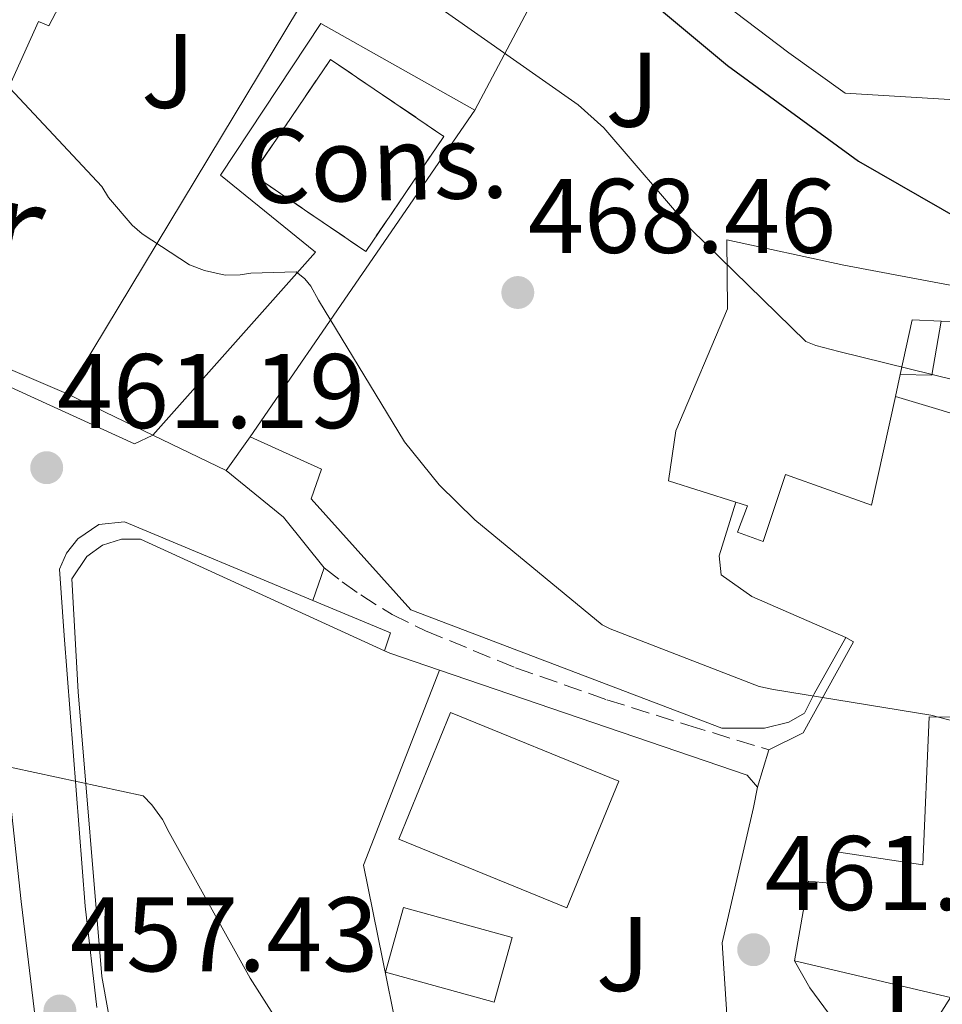
# Model space of a CAD drawing. Units: metres. Extents: x 607233 to 610675, y 4743147 to 4745514.
# Drawn here: x 609690 to 609777, y 4743933 to 4744026 of the extents above; entities that cross this region are included whole.
import ezdxf
from ezdxf.enums import TextEntityAlignment as Align

# ---------------------------------------------------------------- set-up
doc = ezdxf.new("R2010")
doc.units = ezdxf.units.M
doc.header["$MEASUREMENT"] = 0
doc.linetypes.add('DGN Style 3', pattern=[2.435890702152634, 1.739921930109024, -0.6959687720436097])
for name, color, linetype, lineweight in [('Camino', 7, 'DGN Style 3', 0), ('construcción   en ruinas', 1, 'Continuous', 0), ('construcción en construcción', 1, 'DGN Style 3', 13), ('contrucción  en ruinas', 1, 'DGN Style 3', 13), ('Cota de punto acotado terreno', 7, 'Continuous', 0), ('Curva de nivel directora', 30, 'Continuous', 30), ('Curva de nivel intermedia', 30, 'Continuous', 0), ('Edificio', 1, 'Continuous', 13), ('Estanque', 4, 'Continuous', 0), ('Línea  de muro-pared o tapia', 1, 'Continuous', 13), ('Línea de asfalto', 7, 'Continuous', 13), ('Línea de bordillo', 7, 'Continuous', 13), ('Línea de muro de contención', 1, 'Continuous', 13), ('Punto acotado terreno (símbolo)', 7, 'Continuous', 0), ('Zona ajardinada', 92, 'Continuous', 0)]:
    doc.layers.add(name, color=color, linetype=linetype, lineweight=lineweight)
doc.styles.add('Style-Arial', font='arial.ttf')

# ---------------------------------------------------------------- blocks, each defined once
blk = doc.blocks.new('5PATER')
at = {"layer": 'Estanque', "linetype": 'Continuous', "lineweight": 0}
h = blk.add_hatch(color=51, dxfattribs=at)
edge = h.paths.add_edge_path()
edge.add_ellipse((0, 0), major_axis=(-0.1095731443231308, -0.1110710700762829), ratio=0.9994222409660317, start_angle=0, end_angle=360)

msp = doc.modelspace()

# ---------------------------------------------------------------- linework, layer by layer
at = {"layer": 'Camino', "color": 7, "linetype": 'DGN Style 3', "lineweight": 0}
msp.add_polyline3d([(609718.4800000008, 4743974.580000001, 461.2100000000065), (609720.1999999997, 4743973.28, 461.3699999999955), (609721.9400000009, 4743972.02, 461.5299999999989), (609724.9099999992, 4743970.16, 462.0000000000001), (609728.0799999987, 4743968.630000001, 462.4199999999984), (609736.5799999969, 4743965.140000002, 462.6900000000023), (609745.2299999992, 4743962.100000001, 462.9400000000023), (609752.8700000013, 4743959.699999999, 463.2899999999936), (609760.5300000012, 4743957.37, 463.6399999999994)], dxfattribs=at)
at = {"layer": 'construcción   en ruinas', "color": 1, "linetype": 'Continuous', "lineweight": 0, "elevation": 467.3500000000059, "flags": 128}
msp.add_lwpolyline([(609729.8099999996, 4744015.42), (609722.4199999999, 4744004.539999999), (609711.7000000002, 4744011.83), (609719.0800000001, 4744022.699999999), (609729.8099999996, 4744015.42)], close=True, dxfattribs=at)
at = {"layer": 'contrucción  en ruinas', "color": 1, "linetype": 'DGN Style 3', "lineweight": 13, "elevation": 467.3500000000059, "flags": 128}
msp.add_lwpolyline([(609722.4199999999, 4744004.539999999), (609711.7000000002, 4744011.83), (609719.0800000001, 4744022.699999999), (609729.8099999996, 4744015.42), (609722.4199999999, 4744004.539999999)], dxfattribs=at)
at = {"layer": 'Curva de nivel directora', "color": 30, "linetype": 'Continuous', "lineweight": 30, "elevation": 475, "flags": 128}
msp.add_lwpolyline([(609745.0899999985, 4744031.800000002), (609756.6399999998, 4744022.130000004), (609769.0299999994, 4744013.090000001), (609782.7099999988, 4744005.240000002)], dxfattribs=at)
at = {"layer": 'Curva de nivel intermedia', "color": 30, "linetype": 'Continuous', "lineweight": 0, "flags": 128}
for points, elevation in [([(609729.9600000007, 4744027.220000001), (609742.5200000001, 4744018.42), (609744.9299999997, 4744016.23), (609753.1500000008, 4744006.649999999), (609764.0300000015, 4743996.019999999), (609764.9900000005, 4743995.640000001), (609767.1699999997, 4743995.08), (609782.6300000005, 4743991.24)], 470), ([(609686.8799999999, 4744021.940000001), (609697.4600000011, 4744010.679999999), (609698.1000000006, 4744009.640000001), (609700.310000001, 4744007.009999999), (609701.2699999999, 4744006.2), (609705.7500000015, 4744003.27), (609707.1700000007, 4744002.74), (609709.1199999999, 4744002.289999999), (609710.5300000003, 4744002.329999999), (609711.5400000005, 4744002.489999999), (609715.8400000011, 4744002.599999999), (609716.6700000003, 4744001.939999999), (609717.2200000002, 4744001.24), (609717.9500000011, 4743999.939999999), (609726.0700000015, 4743986.52), (609729.3500000006, 4743982.439999999), (609732.7500000002, 4743979.140000001), (609744.7900000011, 4743969.189999999), (609745.5500000011, 4743968.820000002), (609759.6200000015, 4743963.350000001), (609760.9900000017, 4743963.060000001), (609775.8700000013, 4743960.649999999), (609790.4800000006, 4743956.82)], 465.0000000000002), ([(609686.9800000006, 4743956.099999999), (609701.3500000003, 4743953.009999999), (609702.1799999997, 4743952.17), (609703.1900000023, 4743950.759999999), (609703.8100000013, 4743949.529999999), (609711.4700000013, 4743935.749999999), (609719.5400000003, 4743923.09)], 460)]:
    msp.add_lwpolyline(points, dxfattribs=dict(at, elevation=elevation))
at = {"layer": 'Edificio', "color": 51, "linetype": 'Continuous', "lineweight": 13, "extrusion": (0.3756826299530825, -0.09495359865215253, 0.9218711274655157), "elevation": -220940.5297371733, "flags": 128}
msp.add_lwpolyline([(4748779.21859523, 526851.9231041321), (4748784.529712509, 526852.1037508729), (4748785.075095647, 526849.1875963445)], dxfattribs=at)
at = {"layer": 'Edificio', "color": 51, "linetype": 'Continuous', "lineweight": 13, "extrusion": (-0.002980560140270817, -0.01377681130919018, 0.9999006529307806), "elevation": -66699.96689318558, "flags": 128}
msp.add_lwpolyline([(609771.21568788, 4743522.070005154), (609771.6657753063, 4743524.150202575)], dxfattribs=at)
at = {"layer": 'Edificio', "color": 1, "linetype": 'Continuous', "lineweight": 13, "extrusion": (0.01310213512256873, 0.02133696700454505, 0.9996864848012487), "elevation": 109680.8699771522, "flags": 128}
msp.add_lwpolyline([(1962800.232091814, -4360307.274195669), (1962798.125072829, -4360294.493934678), (1962815.079047632, -4360291.698252586), (1962817.177544992, -4360304.48374471), (1962800.232091814, -4360307.274195669)], close=True, dxfattribs=at)
at = {"layer": 'Edificio', "color": 51, "linetype": 'Continuous', "lineweight": 13, "extrusion": (0.01310213512256873, 0.02133696700454505, 0.9996864848012487), "elevation": 109680.8700033565, "flags": 128}
msp.add_lwpolyline([(1962817.177544992, -4360304.48374471), (1962815.079047632, -4360291.698252586), (1962798.125072829, -4360294.493934678), (1962800.232091814, -4360307.274195669), (1962817.177544992, -4360304.48374471)], dxfattribs=at)
at = {"layer": 'Edificio', "color": 51, "linetype": 'Continuous', "lineweight": 13, "extrusion": (-0.02885200666433259, 0.006754258665718188, 0.9995608744350281), "elevation": 14918.27909901738, "flags": 128}
msp.add_lwpolyline([(-4758044.662569373, -487367.186179836), (-4758044.662569373, -487382.3724400741)], dxfattribs=at)
at = {"layer": 'Edificio', "color": 1, "linetype": 'Continuous', "lineweight": 13}
for points in [[(609782.54, 4744000.439999999, 473.820000000007), (609780.8799999999, 4743995.32, 471.8300000000018), (609777.7400000002, 4743995.25, 471.9600000000065), (609778.1299999999, 4743997.880000001, 473.0500000000029), (609776.8399999999, 4743997.939999999, 473.5800000000018), (609774.0999999996, 4743998.07, 474.7100000000065), (609772.9600000001, 4743992.880000001, 474.6399999999995), (609772.5099999999, 4743990.800000001, 474.6100000000006), (609770.2599999999, 4743980.529999999, 474.4600000000065), (609762.1299999999, 4743983.41, 476.3800000000047), (609760.0199999996, 4743977.08, 469.7799999999989), (609757.5800000001, 4743977.970000001, 469.7200000000012), (609758.54, 4743980.470000001, 469.7200000000012), (609757.4299999997, 4743980.82, 469.7200000000012), (609751.0599999996, 4743982.84, 469.7200000000012), (609751.7599999999, 4743987.57, 473.820000000007), (609756.6200000001, 4743999.09, 474.1999999999971), (609756.5599999996, 4744005.619999999, 474.1399999999995), (609767.6299999999, 4744003.25, 476.3800000000047)], [(609736.2699999996, 4743939.600000001, 465), (609734.5700000003, 4743933.470000001, 463.6600000000035), (609724.29, 4743936.310000001, 463.7899999999936), (609725.9900000002, 4743942.430000001, 465.1300000000047)]]:
    msp.add_polyline3d(points, close=True, dxfattribs=at)
at = {"layer": 'Edificio', "color": 51, "linetype": 'Continuous', "lineweight": 13}
for points in [[(609776.8399999999, 4743997.939999999, 473.5800000000018), (609778.1299999999, 4743997.880000001, 473.0500000000029), (609777.7400000002, 4743995.25, 471.9600000000065), (609780.8799999999, 4743995.32, 471.8300000000018), (609782.54, 4744000.439999999, 473.820000000007), (609767.6299999999, 4744003.25, 476.3800000000047), (609756.5599999996, 4744005.619999999, 474.1399999999995), (609756.6200000001, 4743999.09, 474.1999999999971), (609751.7599999999, 4743987.57, 473.820000000007), (609751.0599999996, 4743982.84, 469.7200000000012), (609757.4299999997, 4743980.82, 469.7200000000012)], [(609757.4299999997, 4743980.82, 469.7200000000012), (609758.54, 4743980.470000001, 469.7200000000012), (609757.5800000001, 4743977.970000001, 469.7200000000012), (609760.0199999996, 4743977.08, 469.7799999999989), (609762.1299999999, 4743983.41, 476.3800000000047), (609770.2599999999, 4743980.529999999, 474.4600000000065), (609772.5099999999, 4743990.800000001, 474.6100000000006)], [(609762.9600000001, 4743937.4, 469.5899999999965), (609764.2999999998, 4743944.949999999, 469.7200000000012), (609766.29, 4743944.76, 470.2299999999959), (609766.54, 4743947.77, 470.3000000000029), (609775.1200000001, 4743946.49, 471.7700000000041), (609775.7000000002, 4743960.5, 470.3000000000029), (609801.6200000001, 4743960.25, 473.3000000000029), (609806.9299999997, 4743958.26, 473.3000000000029), (609810.1299999999, 4743957.810000001, 473.3000000000029), (609819.3399999999, 4743953.08, 473.3000000000029), (609820.1100000005, 4743953.27, 473.3000000000029), (609824.1399999997, 4743950.65, 473.3000000000029), (609818.9600000001, 4743941.109999999, 473.179999999993), (609817.2999999998, 4743942.01, 473.2400000000052), (609815.1799999997, 4743938.17, 465.6199999999953)], [(609734.5700000003, 4743933.470000001, 463.6600000000035), (609724.29, 4743936.310000001, 463.7899999999936), (609725.9900000002, 4743942.430000001, 465.1300000000047), (609736.2699999996, 4743939.600000001, 465), (609734.5700000003, 4743933.470000001, 463.6600000000035)]]:
    msp.add_polyline3d(points, dxfattribs=at)
at = {"layer": 'Edificio', "color": 1, "linetype": 'Continuous', "lineweight": 13}
msp.add_polyline3d([(609777.7400000002, 4743933.939999999, 470.0399999999936), (609762.9600000001, 4743937.4, 469.5899999999965), (609764.2999999998, 4743944.949999999, 469.7200000000012), (609766.29, 4743944.76, 470.2299999999959), (609766.54, 4743947.77, 470.3000000000029), (609775.1200000001, 4743946.49, 471.7700000000041), (609775.7000000002, 4743960.5, 470.3000000000029), (609801.6200000001, 4743960.25, 473.3000000000029)], dxfattribs=at)
at = {"layer": 'Línea  de muro-pared o tapia', "color": 1, "linetype": 'Continuous', "lineweight": 13, "extrusion": (-0.08641224428043626, -0.1434301595608203, 0.9858806790716491), "elevation": -732659.2337687325, "flags": 128}
msp.add_lwpolyline([(-1925898.101709645, 4316461.959909932), (-1925898.101709645, 4316399.612700691)], dxfattribs=at)
at = {"layer": 'Línea  de muro-pared o tapia', "color": 1, "linetype": 'Continuous', "lineweight": 13, "extrusion": (-0.1332854673418295, -0.2520559453611908, 0.9584898458531247), "elevation": -1276577.438669448, "flags": 128}
msp.add_lwpolyline([(-1678628.96514143, 4293045.23353878), (-1678628.96514143, 4293021.665066195)], dxfattribs=at)
at = {"layer": 'Línea  de muro-pared o tapia', "color": 1, "linetype": 'Continuous', "lineweight": 13, "extrusion": (0.01414570166679849, -0.006070255998954413, 0.9998815185393023), "elevation": -19708.97453530117, "flags": 128}
msp.add_lwpolyline([(609626.5340655292, 4743958.865001112), (609611.0119404973, 4743965.525123821)], dxfattribs=at)
at = {"layer": 'Línea  de muro-pared o tapia', "color": 1, "linetype": 'Continuous', "lineweight": 13, "extrusion": (0.008409399464593396, -0.07933775271762723, 0.9968123208479927), "elevation": -370780.0023081059, "flags": 128}
msp.add_lwpolyline([(1106418.65904254, 4638502.388994954), (1106417.234329423, 4638497.375344335), (1106414.267309688, 4638497.751368132)], dxfattribs=at)
at = {"layer": 'Línea  de muro-pared o tapia', "color": 1, "linetype": 'Continuous', "lineweight": 13, "extrusion": (0.04447923551642169, -0.02150644354125652, 0.9987787895695831), "elevation": -74444.44564626197, "flags": 128}
msp.add_lwpolyline([(4536342.149188831, 1514334.511126038), (4536342.149188831, 1514343.619375047)], dxfattribs=at)
at = {"layer": 'Línea  de muro-pared o tapia', "color": 1, "linetype": 'Continuous', "lineweight": 13, "extrusion": (0.04452330473431321, -0.02152067117344448, 0.9987765195717108), "elevation": -74485.07329906279, "flags": 128}
msp.add_lwpolyline([(4536537.551152069, 1513739.356158567), (4536537.55115207, 1513747.040434721)], dxfattribs=at)
at = {"layer": 'Línea  de muro-pared o tapia', "color": 1, "linetype": 'Continuous', "lineweight": 13, "extrusion": (0.1170940759195799, 0.4048465391841526, 0.9068562494106517), "elevation": 1992393.581485256, "flags": 128}
msp.add_lwpolyline([(732359.560596379, -4286140.632670338), (732358.9943883021, -4286140.537757676), (732354.054107554, -4286140.276747856)], dxfattribs=at)
at = {"layer": 'Línea  de muro-pared o tapia', "color": 1, "linetype": 'Continuous', "lineweight": 13, "extrusion": (-0.1321394135260253, -0.3196594211982743, 0.9382734302068787), "elevation": -1596587.693573833, "flags": 128}
msp.add_lwpolyline([(-1248817.367414784, 4332243.764568587), (-1248786.675656792, 4332245.84612844), (-1248785.345323898, 4332245.094454049)], dxfattribs=at)
at = {"layer": 'Línea  de muro-pared o tapia', "color": 1, "linetype": 'Continuous', "lineweight": 13}
for points in [[(609743.3099999996, 4744037.880000001, 475.1600000000035), (609762.4500000002, 4744023.350000001, 478.4199999999983), (609767.7599999999, 4744019.51, 478.6199999999953), (609799.4400000004, 4744017.59, 478.9400000000023), (609808.6299999999, 4743994.42, 473.679999999993)], [(609748.3499999996, 4743856.930000001, 454.4199999999983), (609744.9299999997, 4743856.930000001, 452.9700000000012), (609739.9400000004, 4743856.100000001, 452.5899999999965), (609734.1200000001, 4743854.300000001, 452.5200000000041), (609728.9299999997, 4743852.26, 452.1399999999995), (609726.5, 4743852, 452.070000000007), (609724.0700000003, 4743852.51, 452.070000000007), (609722.5999999996, 4743853.41, 452.1399999999995), (609719.9100000003, 4743859.74, 452.7100000000065), (609710.25, 4743884.26, 454.6999999999971), (609705.0599999996, 4743900.58, 456.0399999999936), (609701.0999999996, 4743915.680000001, 457.8300000000018), (609697.4500000002, 4743935.9, 458.6699999999983), (609695.2100000001, 4743962.850000001, 460.5200000000041), (609694.6299999999, 4743973.539999999, 461.3500000000058), (609696.04, 4743975.65, 461.4199999999983), (609697.5099999999, 4743976.74, 461.4199999999983), (609699.3099999996, 4743977.310000001, 461.6100000000006), (609701.0999999996, 4743977.310000001, 461.6699999999983), (609724.1900000004, 4743966.74, 463.1100000000006)], [(609748.1100000005, 4743924.470000001, 461.5299999999989), (609727.1399999997, 4743922.02, 460.2700000000041), (609722.2199999997, 4743946.460000001, 461.2299999999959), (609729.3899999997, 4743964.9, 462.9499999999971)], [(609759.4600000001, 4743953.82, 463.7200000000012), (609759.0800000001, 4743951.9, 463.5899999999965), (609756.1399999997, 4743939.100000001, 462.25), (609756.5800000001, 4743932.32, 462.3800000000047)], [(609777.7400000002, 4743933.939999999, 463.0599999999977), (609772.75, 4743926.07, 462.8699999999953), (609767.0599999996, 4743931.25, 462.8699999999953), (609764.4299999997, 4743934.84, 462.9400000000023), (609762.9600000001, 4743937.4, 462.9400000000023)]]:
    msp.add_polyline3d(points, dxfattribs=at)
at = {"layer": 'Línea de asfalto', "color": 7, "linetype": 'Continuous', "lineweight": 13, "extrusion": (0.03948597399688765, 0.1122425370344344, 0.9928960019748245), "elevation": 557009.0040978381, "flags": 128}
msp.add_lwpolyline([(999148.5650699118, -4644186.077549185), (999148.5650699118, -4644189.355261803)], dxfattribs=at)
at = {"layer": 'Línea de asfalto', "color": 7, "linetype": 'Continuous', "lineweight": 13, "extrusion": (0.006225183072136299, 0.02065364476283686, 0.9997673099545359), "elevation": 102239.413335022, "flags": 128}
msp.add_lwpolyline([(785216.255696144, -4716978.608658275), (785216.2556961437, -4716982.317269875)], dxfattribs=at)
at = {"layer": 'Línea de asfalto', "color": 7, "linetype": 'Continuous', "lineweight": 13}
for points in [[(609718.4800000008, 4743974.580000001, 461.2100000000065), (609716.6900000004, 4743976.82, 461.5299999999989), (609714.6400000007, 4743979.380000002, 461.5299999999989), (609709.1999999981, 4743983.800000001, 461.5299999999989)], [(609760.5300000012, 4743957.37, 463.6399999999994), (609763.7899999979, 4743958.970000001, 464.0200000000041), (609768.5500000011, 4743967.600000001, 465.759999999995), (609767.8200000002, 4743967.990000002, 466.2700000000042)]]:
    msp.add_polyline3d(points, dxfattribs=at)
at = {"layer": 'Línea de bordillo', "color": 7, "linetype": 'Continuous', "lineweight": 13, "extrusion": (-0.02988487351328882, 0.009844428891393964, 0.9995048681996987), "elevation": 28941.73426230353, "flags": 128}
msp.add_lwpolyline([(-4696561.439008416, -904686.2754789147), (-4696563.228868747, -904686.2754789147), (-4696563.845117955, -904694.2209264747)], dxfattribs=at)
at = {"layer": 'Línea de bordillo', "color": 7, "linetype": 'Continuous', "lineweight": 13}
for points in [[(609702.2899999992, 4743987.140000001, 461.449999999997), (609700.539999999, 4743986.330000001, 461.2700000000041), (609692.1799999995, 4743990.140000002, 461.2700000000041), (609685.0699999994, 4743993.400000001, 461.2700000000041), (609674.0599999988, 4743998.2, 461.4600000000065), (609665.5499999995, 4744001.850000001, 461.5899999999965), (609650.7100000001, 4744008.25, 462.3600000000006), (609647.4400000002, 4744009.34, 462.4199999999984), (609643.989999999, 4744010.359999999, 462.7400000000052), (609606.4800000003, 4744018.869999999, 464.2200000000013), (609550.2899999979, 4744031.03, 467.6699999999984)], [(609640.9400000002, 4744003.110000002, 461.7400000000054), (609641.4499999997, 4744004.26, 461.7400000000054), (609646.9499999983, 4744003.040000002, 461.6699999999984), (609646.699999998, 4744001.760000001, 461.6699999999984), (609684.3299999973, 4743985.890000001, 461.2899999999936), (609686.2499999995, 4743984.100000001, 461.1000000000058), (609687.2699999987, 4743982.240000002, 461.0299999999988), (609687.6599999999, 4743980.260000001, 460.9700000000012), (609687.719999998, 4743977.439999999, 460.8399999999965), (609687.9100000003, 4743965.66, 459.820000000007), (609688.5499999995, 4743954.779999999, 458.729999999996), (609689.829999998, 4743943.010000002, 457.8999999999943), (609691.7500000002, 4743927.07, 456.9400000000024)], [(609717.399999999, 4743971.51, 461.6000000000059), (609699.6000000002, 4743978.939999999, 461.0200000000041), (609697.1700000007, 4743978.680000001, 461.0200000000041), (609695.1799999991, 4743977.340000002, 461.0200000000041), (609694.1000000017, 4743975.990000002, 460.8899999999994), (609693.4600000002, 4743974.460000004, 460.7599999999948), (609693.8999999983, 4743968.180000001, 460.1799999999931), (609695.8899999998, 4743942.58, 458.4600000000065), (609696.9800000006, 4743932.980000002, 457.5599999999977)]]:
    msp.add_polyline3d(points, dxfattribs=at)
at = {"layer": 'Línea de muro de contención', "color": 1, "linetype": 'Continuous', "lineweight": 13, "extrusion": (-0.04247104747534064, -0.06177788599824844, 0.9971858918616604), "elevation": -318504.2644309651, "flags": 128}
msp.add_lwpolyline([(-2185119.114727615, 4242792.672786484), (-2185119.114727616, 4242755.057058389)], dxfattribs=at)
at = {"layer": 'Línea de muro de contención', "color": 1, "linetype": 'Continuous', "lineweight": 13, "elevation": 470.2299999999959, "flags": 128}
msp.add_lwpolyline([(609772.5099999999, 4743990.800000001), (609781.4400000004, 4743988.130000001)], dxfattribs=at)
at = {"layer": 'Línea de muro de contención', "color": 1, "linetype": 'Continuous', "lineweight": 13, "extrusion": (-0.3282051475311033, -0.4566332486679243, 0.8269023263633163), "elevation": -2365987.62599611, "flags": 128}
msp.add_lwpolyline([(-2273666.71539286, 3479899.884644841), (-2273666.71539286, 3479895.118892015)], dxfattribs=at)
at = {"layer": 'Línea de muro de contención', "color": 1, "linetype": 'Continuous', "lineweight": 13}
for points in [[(609699.54, 4744039.42, 469.1399999999995), (609692.4500000002, 4744025.880000001, 465.6300000000047), (609691.4699999997, 4744026.300000001, 465.6199999999953), (609678.5800000001, 4743997.76, 463.179999999993)], [(609702.29, 4743987.140000001, 463.3000000000029), (609717.6500000004, 4744004.470000001, 464.6600000000035), (609708.6900000004, 4744011.77, 466.5800000000018), (609718.1600000003, 4744026.100000001, 468.4400000000023), (609732.75, 4744017.91, 468.4400000000023)], [(609711.5, 4743987, 465.6199999999953), (609718.2199999997, 4743983.930000001, 465.5599999999977), (609717.2599999999, 4743981.109999999, 465.429999999993), (609726.6699999999, 4743970.619999999, 465.3000000000029), (609756.1100000005, 4743959.41, 465.820000000007), (609760.1399999997, 4743959.41, 465.820000000007), (609762.4500000002, 4743959.99, 465.820000000007), (609763.9199999999, 4743960.82, 465.820000000007), (609764.8200000003, 4743962.680000001, 465.75), (609767.8200000003, 4743967.99, 466.2599999999948)], [(609767.8200000003, 4743967.99, 466.2599999999948), (609758.9299999997, 4743971.890000001, 466.8999999999942), (609756.0499999998, 4743973.939999999, 467.0299999999989), (609755.8600000005, 4743975.730000001, 467.1600000000035), (609757.4299999997, 4743980.82, 467.2100000000065)]]:
    msp.add_polyline3d(points, dxfattribs=at)

# ---------------------------------------------------------------- block references
at = {"layer": 'Punto acotado terreno (símbolo)', "color": 7, "linetype": 'Continuous', "lineweight": 0, "xscale": 10, "yscale": 10, "zscale": 10}
for p in [(609736.8000000003, 4744000.65, 468.4600000000069), (609692.2399999975, 4743984.070000002, 461.1900000000023), (609759.1099999996, 4743938.449999999, 461.770000000005), (609693.489999997, 4743932.650000001, 457.4299999999935)]:
    msp.add_blockref('5PATER', p, dxfattribs=at)

# ---------------------------------------------------------------- texts
at = {"color": 7, "linetype": 'Continuous', "lineweight": 0, "style": 'Style-Arial'}
msp.add_text('Camino de Berriozar', height=9, rotation=347.34032, dxfattribs=at).set_placement((609633.609895138, 4744014.735514982, 464.9799999999959), align=Align.CENTER)
at = {"layer": 'construcción en construcción', "color": 92, "linetype": 'Continuous', "lineweight": 0, "style": 'Style-Arial'}
msp.add_text('Cons.', height=7.000000000000002, rotation=1.33668, dxfattribs=at).set_placement((609723.4895274675, 4744012.853389356, 466.4100000000035), align=Align.MIDDLE_CENTER)
at = {"layer": 'Cota de punto acotado terreno', "color": 7, "linetype": 'Continuous', "lineweight": 0, "style": 'Style-Arial'}
for s, p in [('468.46', (609737.760000002, 4744004.4, 468.4600000000065)), ('461.19', (609693.1999999991, 4743987.819999999, 461.1900000000023)), ('461.77', (609760.1400000006, 4743942.199999999, 461.7700000000041)), ('457.43', (609694.4499999987, 4743936.400000002, 457.429999999993))]:
    msp.add_text(s, height=7.000000000000002, dxfattribs=at).set_placement(p)
at = {"layer": 'Zona ajardinada', "color": 92, "linetype": 'Continuous', "lineweight": 0, "style": 'Style-Arial'}
for p in [(609703.7268023058, 4744021.620112011, 466.4900000000052), (609747.636802306, 4744019.840112012, 471.5299999999989), (609746.7368023075, 4743938.040112014, 462.2400000000052), (609771.4968023044, 4743932.470112013, 461.8600000000006)]:
    msp.add_text('J', height=7.000000000000002, dxfattribs=at).set_placement(p, align=Align.MIDDLE_CENTER)

doc.saveas('drawing.dxf')
